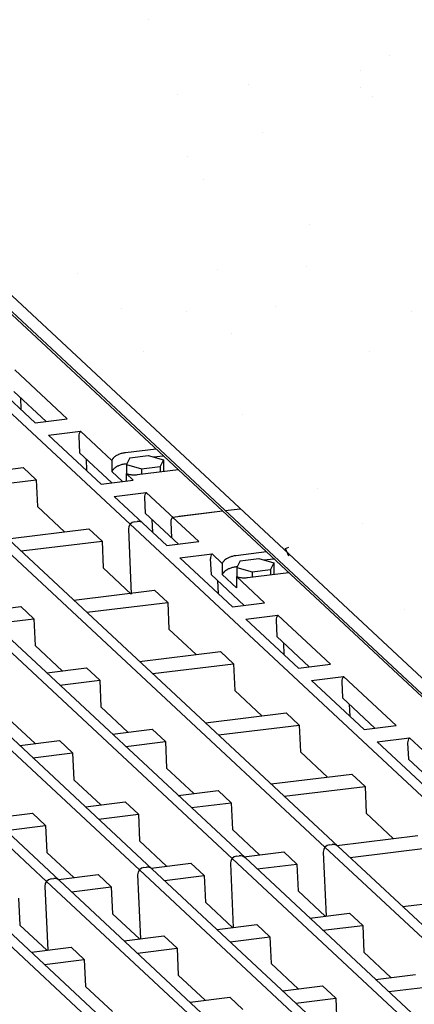
# Model space of a CAD drawing. Extents: x -280 to 4500, y -300 to 6240.
# Drawn here: x 1969 to 2188, y 5252 to 5800 of the extents above; entities that cross this region are included whole.
import ezdxf

# ---------------------------------------------------------------- set-up
doc = ezdxf.new("R2010")
doc.units = 0
doc.header["$LTSCALE"] = 30
doc.layers.add('DUENN-18', color=94, linetype='CONTINUOUS')
doc.layers.add('SICHTBAR', color=7, linetype='CONTINUOUS')

msp = doc.modelspace()

# ---------------------------------------------------------------- linework, layer by layer
at = {"layer": 'DUENN-18'}
for p, q in [((2081.49, 5526.89), (1898.65, 5697.39)), ((2030.1, 5519.51), (1847.26, 5690.01)), ((1977.42, 5575.85), (1948.16, 5603.13)), ((1995.23, 5578.04), (1965.98, 5605.32)), ((1983.45, 5576.59), (1965.45, 5593.38)), ((1969.1, 5589.97), (1969.39, 5583.33)), ((1977.42, 5575.85), (1995.23, 5578.04)), ((1984.73, 5569.03), (2002.55, 5571.22)), ((2013.98, 5541.75), (1984.73, 5569.03)), ((2019.94, 5555), (2002.55, 5571.22)), ((2001.61, 5568.46), (2002.02, 5559.28)), ((2020.01, 5542.49), (2002.02, 5559.28)), ((2044.56, 5561.32), (2027.53, 5559.23)), ((2005.66, 5555.87), (2005.96, 5549.23)), ((2019.94, 5555), (2019.94, 5548.74)), ((2028.23, 5553.06), (2027.53, 5552.98)), ((2029.93, 5556.43), (2028.06, 5552.73)), ((2028.06, 5552.73), (2036.51, 5550.3)), ((2028.06, 5552.73), (2028.06, 5547.53)), ((2029.93, 5556.43), (2040.24, 5557.7)), ((2040.24, 5557.7), (2048.69, 5555.26)), ((2043.08, 5556.88), (2048.6, 5557.56)), ((2048.69, 5555.26), (2046.82, 5551.56)), ((2048.69, 5555.26), (2048.69, 5548.72)), ((1925.71, 5545.52), (1970.63, 5551.03)), ((1970.63, 5551.03), (1977.95, 5544.21)), ((2025.87, 5543.21), (2019.94, 5548.74)), ((2027.86, 5547.62), (2027.86, 5543.46)), ((2031.8, 5543.94), (2027.86, 5547.62)), ((2056.99, 5549.73), (2034.06, 5546.92)), ((2036.51, 5550.3), (2046.82, 5551.56)), ((2036.51, 5550.3), (2036.51, 5547.2)), ((2046.82, 5551.56), (2046.82, 5548.49)), ((1933.02, 5538.7), (1977.95, 5544.21)), ((1977.95, 5544.21), (1978.62, 5529.29)), ((2013.98, 5541.75), (2031.8, 5543.94)), ((2021.3, 5534.93), (2039.12, 5537.12)), ((2054.7, 5522.59), (2039.12, 5537.12)), ((2037.28, 5520.03), (2021.3, 5534.93)), ((2038.17, 5534.36), (2038.57, 5525.59)), ((1993.66, 5515.27), (1978.62, 5529.29)), ((2056.95, 5508.44), (2038.57, 5525.59)), ((2053.74, 5523.48), (2081.49, 5526.89)), ((2057.21, 5523.91), (2081.49, 5526.89)), ((2264.33, 5356.39), (2081.49, 5526.89)), ((2083, 5527.07), (2091.42, 5528.11)), ((2032.66, 5520.89), (2034.07, 5521.07)), ((2032.66, 5520.89), (2034.07, 5521.07)), ((2050.55, 5507.65), (2037.28, 5520.03)), ((2042.21, 5522.18), (2042.53, 5515.13)), ((2052.8, 5520.72), (2053.19, 5511.95)), ((2068.37, 5509.84), (2053.74, 5523.48)), ((1962.15, 5511.4), (2007.2, 5516.93)), ((2007.2, 5516.93), (2014.52, 5510.11)), ((2029.16, 5516.74), (2030.77, 5480.66)), ((2212.94, 5349.01), (2030.1, 5519.51)), ((2138.49, 5339.87), (1955.66, 5510.37)), ((2145.68, 5340.39), (1962.84, 5510.89)), ((1969.59, 5504.6), (2014.52, 5510.11)), ((2014.52, 5510.11), (2015.18, 5495.19)), ((2050.55, 5507.65), (2068.37, 5509.84)), ((2086.88, 5333.53), (1904.04, 5504.03)), ((2094.06, 5334.05), (1911.23, 5504.55)), ((2105.97, 5504.06), (2088.94, 5501.97)), ((2116.53, 5505.94), (2118.36, 5506.73)), ((2118.36, 5501.73), (2116.53, 5505.94)), ((2042.45, 5327.72), (1859.61, 5498.22)), ((2057.87, 5500.83), (2075.68, 5503.02)), ((2087.12, 5473.55), (2057.87, 5500.83)), ((2074.74, 5500.26), (2075.13, 5491.49)), ((2081.35, 5497.73), (2075.68, 5503.02)), ((2091.34, 5499.17), (2089.47, 5495.46)), ((2091.34, 5499.17), (2101.65, 5500.43)), ((2101.65, 5500.43), (2110.1, 5498)), ((2104.5, 5499.61), (2110.01, 5500.29)), ((2110.1, 5498), (2108.24, 5494.29)), ((2110.1, 5498), (2110.1, 5491.45)), ((2035.27, 5327.19), (1852.43, 5497.69)), ((2030.77, 5480.66), (2015.18, 5495.19)), ((2081.35, 5497.73), (2081.35, 5491.47)), ((2089.64, 5495.79), (2088.94, 5495.71)), ((2089.47, 5495.46), (2089.47, 5490.26)), ((2089.47, 5495.46), (2097.92, 5493.03)), ((2118.4, 5492.47), (2095.47, 5489.65)), ((2097.92, 5493.03), (2108.24, 5494.29)), ((2097.92, 5493.03), (2097.92, 5489.93)), ((2108.24, 5494.29), (2108.24, 5491.22)), ((1983.69, 5320.86), (1800.85, 5491.36)), ((1990.87, 5321.38), (1808.04, 5491.88)), ((2093.52, 5474.34), (2075.13, 5491.49)), ((2078.78, 5488.08), (2079.1, 5481.03)), ((2089.27, 5484.09), (2081.35, 5491.47)), ((2104.94, 5475.74), (2089.27, 5490.35)), ((2089.27, 5490.35), (2089.27, 5484.09)), ((1998.84, 5477.32), (2043.77, 5482.83)), ((2043.77, 5482.83), (2051.08, 5476.01)), ((2006.16, 5470.5), (2051.08, 5476.01)), ((2051.08, 5476.01), (2051.75, 5461.09)), ((1947.23, 5470.98), (1969.33, 5473.69)), ((1969.33, 5473.69), (1976.64, 5466.87)), ((2087.12, 5473.55), (2104.94, 5475.74)), ((1954.54, 5464.16), (1976.64, 5466.87)), ((1976.64, 5466.87), (1977.31, 5451.95)), ((2094.43, 5466.73), (2112.25, 5468.92)), ((2123.69, 5439.45), (2094.43, 5466.73)), ((2111.31, 5466.16), (2111.72, 5456.98)), ((2141.5, 5441.64), (2112.25, 5468.92)), ((2066.79, 5447.07), (2051.75, 5461.09)), ((2129.72, 5440.19), (2111.72, 5456.98)), ((1992.35, 5437.93), (1977.31, 5451.95)), ((2035.41, 5443.22), (2080.34, 5448.73)), ((2080.34, 5448.73), (2087.65, 5441.91)), ((2115.37, 5453.57), (2115.66, 5446.93)), ((1983.8, 5436.88), (2005.9, 5439.59)), ((2005.9, 5439.59), (2013.21, 5432.77)), ((2042.72, 5436.4), (2087.65, 5441.91)), ((2087.65, 5441.91), (2088.32, 5426.99)), ((2123.69, 5439.45), (2141.5, 5441.64)), ((1991.11, 5430.06), (2013.21, 5432.77)), ((2013.21, 5432.77), (2013.88, 5417.85)), ((2131, 5432.63), (2148.82, 5434.82)), ((2160.25, 5405.35), (2131, 5432.63)), ((2178.07, 5407.54), (2148.82, 5434.82)), ((2103.36, 5412.97), (2088.32, 5426.99)), ((2147.88, 5432.06), (2148.29, 5422.88)), ((2166.28, 5406.09), (2148.29, 5422.88)), ((2028.92, 5403.83), (2013.88, 5417.85)), ((2151.94, 5419.47), (2152.23, 5412.83)), ((1977.31, 5397.49), (1962.27, 5411.52)), ((2071.98, 5409.12), (2116.91, 5414.63)), ((2116.91, 5414.63), (2124.22, 5407.81)), ((2020.36, 5402.78), (2042.46, 5405.49)), ((2042.46, 5405.49), (2049.78, 5398.67)), ((2079.29, 5402.3), (2124.22, 5407.81)), ((2124.22, 5407.81), (2124.89, 5392.89)), ((2160.25, 5405.35), (2178.07, 5407.54)), ((2167.57, 5398.53), (2185.39, 5400.72)), ((2202.78, 5384.5), (2185.39, 5400.72)), ((1968.75, 5396.44), (1990.85, 5399.16)), ((1990.85, 5399.16), (1998.17, 5392.34)), ((2027.68, 5395.96), (2049.78, 5398.67)), ((2049.78, 5398.67), (2050.45, 5383.75)), ((2196.82, 5371.25), (2167.57, 5398.53)), ((2184.44, 5397.96), (2184.85, 5388.78)), ((1976.07, 5389.62), (1998.17, 5392.34)), ((1998.17, 5392.34), (1998.83, 5377.42)), ((2139.93, 5378.87), (2124.89, 5392.89)), ((2202.85, 5371.99), (2184.85, 5388.78)), ((2065.49, 5369.73), (2050.45, 5383.75)), ((2013.87, 5363.39), (1998.83, 5377.42)), ((2108.54, 5375.02), (2153.47, 5380.53)), ((2153.47, 5380.53), (2160.79, 5373.71)), ((2115.86, 5368.2), (2160.79, 5373.71)), ((2160.79, 5373.71), (2161.45, 5358.79)), ((2056.93, 5368.68), (2079.03, 5371.39)), ((2079.03, 5371.39), (2086.35, 5364.57)), ((2005.32, 5362.34), (2027.42, 5365.06)), ((2027.42, 5365.06), (2034.73, 5358.24)), ((2064.25, 5361.86), (2086.35, 5364.57)), ((2086.35, 5364.57), (2087.01, 5349.65)), ((1953.74, 5356.01), (1975.81, 5358.72)), ((1975.81, 5358.72), (1983.12, 5351.9)), ((2012.63, 5355.52), (2034.73, 5358.24)), ((2034.73, 5358.24), (2035.4, 5343.32)), ((2176.49, 5344.77), (2161.45, 5358.79)), ((1961.06, 5349.19), (1983.12, 5351.9)), ((1983.12, 5351.9), (1983.79, 5336.98)), ((2102.05, 5335.63), (2087.01, 5349.65)), ((2144.99, 5340.9), (2190.04, 5346.43)), ((2050.44, 5329.29), (2035.4, 5343.32)), ((2321.33, 5169.37), (2138.49, 5339.87)), ((2141.06, 5341.25), (2142.47, 5341.43)), ((2141.06, 5341.25), (2142.47, 5341.43)), ((2328.52, 5169.89), (2145.68, 5340.39)), ((2152.43, 5334.1), (2197.35, 5339.61)), ((1998.83, 5322.95), (1983.79, 5336.98)), ((2269.72, 5163.03), (2086.88, 5333.53)), ((2089.45, 5334.92), (2090.86, 5335.09)), ((2089.45, 5334.92), (2090.86, 5335.09)), ((2093.38, 5334.56), (2115.6, 5337.29)), ((2276.9, 5163.55), (2094.06, 5334.05)), ((2115.6, 5337.29), (2122.91, 5330.47)), ((2137.55, 5337.1), (2139.14, 5301.59)), ((2137.55, 5337.1), (2139.14, 5301.59)), ((2037.84, 5328.58), (2039.25, 5328.75)), ((2037.84, 5328.58), (2039.25, 5328.75)), ((2041.89, 5328.24), (2063.99, 5330.96)), ((2063.99, 5330.96), (2071.3, 5324.14)), ((2085.94, 5330.77), (2087.53, 5295.26)), ((2085.94, 5330.77), (2087.53, 5295.26)), ((2100.81, 5327.76), (2122.91, 5330.47)), ((2122.91, 5330.47), (2123.58, 5315.55)), ((1990.31, 5321.91), (2012.38, 5324.62)), ((2012.38, 5324.62), (2019.69, 5317.8)), ((2034.33, 5324.43), (2035.92, 5288.92)), ((2218.11, 5156.69), (2035.27, 5327.19)), ((2225.29, 5157.22), (2042.45, 5327.72)), ((2049.2, 5321.42), (2071.3, 5324.14)), ((2071.3, 5324.14), (2071.97, 5309.22)), ((1982.75, 5318.1), (1984.34, 5282.59)), ((2166.53, 5150.36), (1983.69, 5320.86)), ((1986.26, 5322.25), (1987.67, 5322.42)), ((1986.26, 5322.25), (1987.67, 5322.42)), ((2173.71, 5150.88), (1990.87, 5321.38)), ((1997.62, 5315.09), (2019.69, 5317.8)), ((2019.69, 5317.8), (2020.36, 5302.88)), ((2114.88, 5144.02), (1932.04, 5314.52)), ((2122.07, 5144.54), (1939.23, 5315.04)), ((2138.62, 5301.53), (2123.58, 5315.55)), ((2181.68, 5306.82), (2226.61, 5312.33)), ((1968.11, 5311.47), (1968.78, 5296.55)), ((2087.01, 5295.19), (2071.97, 5309.22)), ((2035.4, 5288.85), (2020.36, 5302.88)), ((2130.07, 5300.48), (2152.17, 5303.19)), ((2152.17, 5303.19), (2159.48, 5296.37)), ((1983.82, 5282.52), (1968.78, 5296.55)), ((2078.46, 5294.14), (2100.56, 5296.86)), ((2100.56, 5296.86), (2107.87, 5290.04)), ((2137.38, 5293.66), (2159.48, 5296.37)), ((2159.48, 5296.37), (2160.15, 5281.45)), ((2026.88, 5287.81), (2048.94, 5290.52)), ((2048.94, 5290.52), (2056.26, 5283.7)), ((2085.77, 5287.32), (2107.87, 5290.04)), ((2107.87, 5290.04), (2108.54, 5275.12)), ((1975.23, 5281.47), (1997.36, 5284.19)), ((1997.36, 5284.19), (2004.68, 5277.37)), ((2034.19, 5280.99), (2056.26, 5283.7)), ((2056.26, 5283.7), (2056.92, 5268.78)), ((2175.19, 5267.43), (2160.15, 5281.45)), ((1982.54, 5274.65), (2004.68, 5277.37)), ((2004.68, 5277.37), (2005.35, 5262.45)), ((2123.58, 5261.09), (2108.54, 5275.12)), ((2071.96, 5254.76), (2056.92, 5268.78)), ((2166.64, 5266.38), (2188.74, 5269.09)), ((2020.39, 5248.42), (2005.35, 5262.45)), ((2115.02, 5260.04), (2137.12, 5262.76)), ((2137.12, 5262.76), (2144.44, 5255.94)), ((2173.95, 5259.56), (2196.05, 5262.27)), ((2063.44, 5253.71), (2085.51, 5256.42)), ((2085.51, 5256.42), (2092.82, 5249.6)), ((2122.34, 5253.22), (2144.44, 5255.94)), ((2144.44, 5255.94), (2145.1, 5241.02))]:
    msp.add_line(p, q, dxfattribs=at)
for centre, start, end in [((2005.6, 5568.64), 139.7801, 182.5602), ((2042.17, 5534.54), 139.7801, 182.5602), ((2033.15, 5516.92), 97, 182.5602), ((2033.15, 5516.92), 97, 182.5602), ((2034.56, 5517.1), 46.8177, 97), ((2056.8, 5520.9), 139.7801, 182.5602), ((2078.74, 5500.44), 139.7801, 182.5602), ((2115.3, 5466.34), 139.7801, 182.5602), ((2151.87, 5432.24), 139.7801, 182.5602), ((2188.44, 5398.14), 139.7801, 182.5602), ((2141.55, 5337.28), 97, 182.5602), ((2142.96, 5337.46), 46.8177, 97), ((2089.94, 5330.95), 97, 182.5602), ((2091.35, 5331.12), 46.8177, 97), ((2038.32, 5324.61), 97, 182.5602), ((2039.73, 5324.78), 46.8177, 97), ((1986.75, 5318.28), 97, 182.5602), ((1988.16, 5318.45), 46.8177, 97)]:
    msp.add_arc(centre, 4, start, end, dxfattribs=at)
for points, knots in [([(2027.53, 5559.23), (2026.89, 5559.16), (2026.25, 5559.05), (2024.98, 5558.73), (2024.35, 5558.52), (2023.52, 5558.17), (2023.3, 5558.06), (2022.5, 5557.65), (2021.97, 5557.31), (2021.33, 5556.77), (2021.2, 5556.65), (2020.97, 5556.42), (2020.88, 5556.32), (2020.7, 5556.13), (2020.62, 5556.03), (2020.46, 5555.82), (2020.38, 5555.71), (2020.17, 5555.41), (2020.05, 5555.21), (2019.94, 5555)], [4.789703, 4.789703, 4.789703, 4.789703, 5.047311, 5.047311, 5.314233, 5.314233, 5.416387, 5.416387, 5.678331, 5.678331, 5.74921, 5.74921, 5.800025, 5.800025, 5.85084, 5.85084, 5.901655, 5.901655, 5.986151, 5.986151, 5.986151, 5.986151]), ([(2027.53, 5552.98), (2026.89, 5552.91), (2026.25, 5552.79), (2024.98, 5552.47), (2024.35, 5552.27), (2023.52, 5551.91), (2023.3, 5551.81), (2022.5, 5551.39), (2021.97, 5551.05), (2021.33, 5550.51), (2021.2, 5550.39), (2020.97, 5550.17), (2020.88, 5550.07), (2020.7, 5549.87), (2020.62, 5549.77), (2020.46, 5549.56), (2020.38, 5549.45), (2020.17, 5549.15), (2020.05, 5548.96), (2019.94, 5548.74)], [4.789703, 4.789703, 4.789703, 4.789703, 5.047311, 5.047311, 5.314233, 5.314233, 5.416387, 5.416387, 5.678331, 5.678331, 5.74921, 5.74921, 5.800025, 5.800025, 5.85084, 5.85084, 5.901655, 5.901655, 5.986151, 5.986151, 5.986151, 5.986151]), ([(2034.06, 5546.92), (2033.42, 5546.83), (2032.77, 5546.79), (2031.46, 5546.79), (2030.8, 5546.84), (2029.92, 5546.98), (2029.67, 5547.03), (2028.88, 5547.22), (2028.37, 5547.39), (2027.86, 5547.62)], [4.7897029, 4.7897029, 4.7897029, 4.7897029, 5.0473114, 5.0473114, 5.3142333, 5.3142333, 5.4163866, 5.4163866, 5.6413912, 5.6413912, 5.6413912, 5.6413912]), ([(2088.94, 5501.97), (2088.3, 5501.9), (2087.66, 5501.78), (2086.39, 5501.46), (2085.76, 5501.26), (2084.94, 5500.9), (2084.71, 5500.8), (2083.91, 5500.38), (2083.38, 5500.04), (2082.75, 5499.5), (2082.61, 5499.38), (2082.39, 5499.15), (2082.29, 5499.06), (2082.12, 5498.86), (2082.03, 5498.76), (2081.87, 5498.55), (2081.79, 5498.44), (2081.58, 5498.14), (2081.46, 5497.94), (2081.35, 5497.73)], [4.789703, 4.789703, 4.789703, 4.789703, 5.047311, 5.047311, 5.314233, 5.314233, 5.416387, 5.416387, 5.678331, 5.678331, 5.74921, 5.74921, 5.800025, 5.800025, 5.85084, 5.85084, 5.901655, 5.901655, 5.986151, 5.986151, 5.986151, 5.986151]), ([(2088.94, 5495.71), (2088.3, 5495.64), (2087.66, 5495.52), (2086.39, 5495.21), (2085.76, 5495), (2084.94, 5494.64), (2084.71, 5494.54), (2083.91, 5494.12), (2083.38, 5493.78), (2082.75, 5493.24), (2082.61, 5493.12), (2082.39, 5492.9), (2082.29, 5492.8), (2082.12, 5492.6), (2082.03, 5492.5), (2081.87, 5492.29), (2081.79, 5492.18), (2081.58, 5491.89), (2081.46, 5491.69), (2081.35, 5491.47)], [4.789703, 4.789703, 4.789703, 4.789703, 5.047311, 5.047311, 5.314233, 5.314233, 5.416387, 5.416387, 5.678331, 5.678331, 5.74921, 5.74921, 5.800025, 5.800025, 5.85084, 5.85084, 5.901655, 5.901655, 5.986151, 5.986151, 5.986151, 5.986151]), ([(2095.47, 5489.65), (2094.83, 5489.56), (2094.18, 5489.52), (2092.87, 5489.52), (2092.22, 5489.57), (2091.33, 5489.72), (2091.08, 5489.76), (2090.29, 5489.95), (2089.78, 5490.12), (2089.27, 5490.35)], [4.7897029, 4.7897029, 4.7897029, 4.7897029, 5.0473114, 5.0473114, 5.3142333, 5.3142333, 5.4163866, 5.4163866, 5.6413912, 5.6413912, 5.6413912, 5.6413912])]:
    msp.add_open_spline(points, degree=3, knots=knots, dxfattribs=at)
at = {"layer": 'SICHTBAR'}
for p, q in [((2040.15, 5800.08), (2040.15, 5800.08)), ((2174.25, 5780.12), (2174.25, 5780.12)), ((2158.17, 5772.08), (2158.17, 5772.08)), ((2096.22, 5763.92), (2096.22, 5763.92)), ((2158.3, 5762.23), (2158.3, 5762.23)), ((2056.56, 5758.7), (2056.56, 5758.7)), ((2164.97, 5757.63), (2164.97, 5757.63)), ((2103.6, 5737.61), (2103.6, 5737.61)), ((2062, 5723.82), (2062, 5723.82)), ((2070.95, 5711.23), (2070.95, 5711.23)), ((2270.27, 5361.33), (1904.59, 5702.33)), ((2265.83, 5356.57), (1900.16, 5697.57)), ((2129.68, 5685.92), (2129.68, 5685.92)), ((2128.29, 5663.08), (2128.29, 5663.08)), ((2000.83, 5658.75), (2000.83, 5658.75)), ((2078.7, 5660.99), (2078.7, 5660.99)), ((2110.84, 5640.51), (2110.84, 5640.51)), ((2025.52, 5639.62), (2025.52, 5639.62)), ((2061.33, 5637.54), (2061.33, 5637.54)), ((2186.63, 5637.54), (2186.63, 5637.54)), ((2086.71, 5625.41), (2086.71, 5625.41)), ((2037.79, 5615.41), (2037.79, 5615.41)), ((2163.1, 5615.41), (2163.1, 5615.41)), ((2092.88, 5580.71), (2092.88, 5580.71)), ((2134.48, 5539.09), (2134.48, 5539.09)), ((2159.18, 5519.96), (2159.18, 5519.96)), ((2182.59, 5471.92), (2182.59, 5471.92))]:
    msp.add_line(p, q, dxfattribs=at)

doc.saveas('drawing.dxf')
